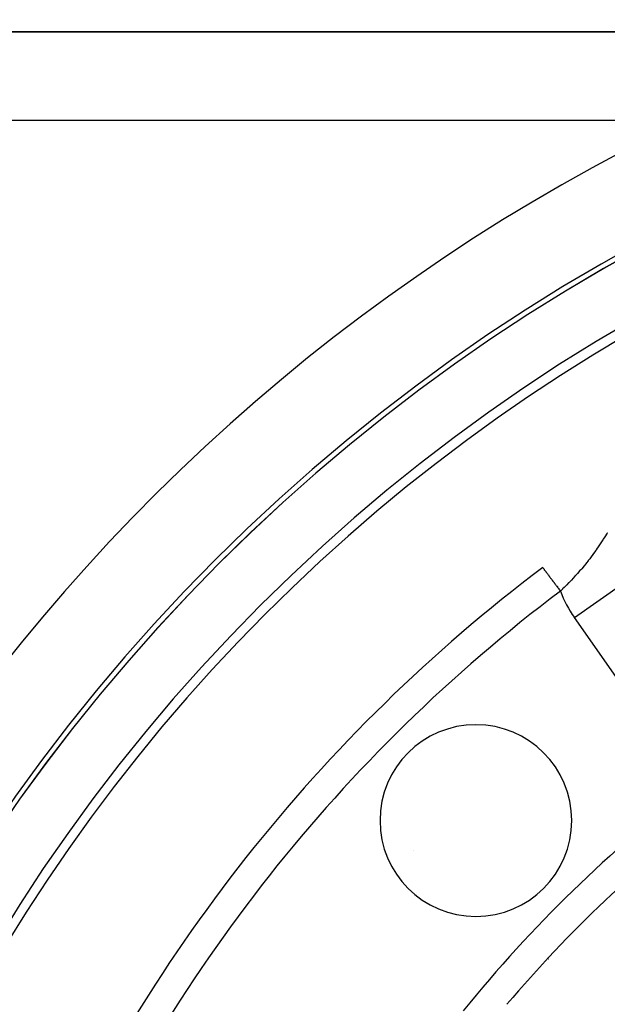
# Model space of a CAD drawing. Extents: x 24 to 968, y -478 to 283.
# Drawn here: x 836 to 856, y -77 to -44 of the extents above; entities that cross this region are included whole.
import ezdxf

# ---------------------------------------------------------------- set-up
doc = ezdxf.new("R2010")
doc.units = 0
doc.linetypes.add('DASHED', pattern=[11.05, 8.7, -2.35])
doc.layers.get('0').update_dxf_attribs({"linetype": 'CONTINUOUS'})
doc.layers.add('NEVIDI', color=4, linetype='DASHED')

msp = doc.modelspace()

# ---------------------------------------------------------------- linework, layer by layer
at = {"color": 2}
for p, q in [((858.226891, -44.5), (828.613346, -44.5)), ((828.613346, -44.5), (858.226891, -44.5)), ((853.60281, -75.924758), (853.59943, -75.92671))]:
    msp.add_line(p, q, dxfattribs=at)
for centre, radius, start, end in [((886.5, -106.58368), 62.5, 0, 180), ((886.5, -106.58368), 62.324177, 0, 180), ((886.5, -106.58368), 60, 9.63772, 170.36228), ((886.5, -106.58368), 55, 126.986237, 156.382936), ((851.144661, -71.228341), 3.25, 0, 180), ((886.5, -106.58368), 45, 127.334965, 139.661157), ((851.144661, -71.228341), 3.25, 180, 360)]:
    msp.add_arc(centre, radius, start, end, dxfattribs=at)
at = {"layer": 'NEVIDI', "color": 7, "linetype": 'CONTINUOUS'}
for p, q in [((858.226891, -47.5), (828.613346, -47.5)), ((855.454472, -61.708796), (855.42707, -61.750152)), ((855.464826, -61.693171), (855.454472, -61.708796)), ((855.5183, -61.612657), (855.464826, -61.693171)), ((855.601453, -61.489124), (855.5183, -61.612657)), ((855.604803, -61.484211), (855.601453, -61.489124)), ((855.223328, -62.053048), (855.209249, -62.073352)), ((855.259828, -61.999903), (855.223328, -62.053048)), ((855.267063, -61.989288), (855.259828, -61.999903)), ((855.335718, -61.887499), (855.267063, -61.989288)), ((855.386783, -61.810883), (855.335718, -61.887499)), ((855.42707, -61.750152), (855.386783, -61.810883)), ((855.003149, -62.356936), (854.95673, -62.41717)), ((855.081274, -62.252551), (855.003149, -62.356936)), ((855.083865, -62.249021), (855.081274, -62.252551)), ((855.133059, -62.181233), (855.083865, -62.249021)), ((855.209249, -62.073352), (855.133059, -62.181233)), ((853.411287, -62.651523), (853.412566, -62.653221)), ((853.412566, -62.653221), (853.412963, -62.653748)), ((853.412963, -62.653748), (853.414288, -62.655507)), ((853.414288, -62.655507), (853.415153, -62.656656)), ((853.415153, -62.656656), (853.415756, -62.657456)), ((853.415756, -62.657456), (853.418852, -62.661568)), ((853.418852, -62.661568), (853.419667, -62.662649)), ((853.419667, -62.662649), (853.423652, -62.667941)), ((853.423652, -62.667941), (853.424668, -62.669289)), ((853.424668, -62.669289), (853.428411, -62.674258)), ((853.428411, -62.674258), (853.429549, -62.67577)), ((853.429549, -62.67577), (853.430762, -62.67738)), ((853.430762, -62.67738), (853.436532, -62.685041)), ((853.436532, -62.685041), (853.437958, -62.686934)), ((853.437958, -62.686934), (853.444583, -62.69573)), ((853.444583, -62.69573), (853.446208, -62.697888)), ((853.446208, -62.697888), (853.453023, -62.706936)), ((853.453023, -62.706936), (853.45369, -62.707821)), ((853.45369, -62.707821), (853.455492, -62.710215)), ((853.455492, -62.710215), (853.46384, -62.721298)), ((853.46384, -62.721298), (853.465852, -62.72397)), ((853.465852, -62.72397), (853.475004, -62.73612)), ((853.475004, -62.73612), (853.477204, -62.739042)), ((854.703037, -62.725135), (854.675202, -62.757032)), ((854.73192, -62.691684), (854.703037, -62.725135)), ((854.81486, -62.593476), (854.73192, -62.691684)), ((854.869492, -62.526903), (854.81486, -62.593476)), ((854.896841, -62.492971), (854.869492, -62.526903)), ((854.950082, -62.425689), (854.896841, -62.492971)), ((854.95673, -62.41717), (854.950082, -62.425689)), ((853.477204, -62.739042), (853.487166, -62.752268)), ((853.487166, -62.752268), (853.487752, -62.753046)), ((853.487752, -62.753046), (853.489531, -62.755408)), ((853.489531, -62.755408), (853.500323, -62.769736)), ((853.500323, -62.769736), (853.502889, -62.773143)), ((853.502889, -62.773143), (853.514418, -62.788451)), ((853.514418, -62.788451), (853.51716, -62.792091)), ((853.51716, -62.792091), (853.529439, -62.808395)), ((853.529439, -62.808395), (853.531866, -62.811616)), ((853.531866, -62.811616), (853.532318, -62.812217)), ((853.532318, -62.812217), (853.545365, -62.82954)), ((853.545365, -62.82954), (853.548442, -62.833625)), ((853.548442, -62.833625), (853.562153, -62.851829)), ((853.562153, -62.851829), (853.565389, -62.856125)), ((853.565389, -62.856125), (853.579778, -62.87523)), ((853.579778, -62.87523), (853.583128, -62.879677)), ((853.583128, -62.879677), (853.584707, -62.881774)), ((853.584707, -62.881774), (853.598219, -62.899713)), ((853.598219, -62.899713), (853.601755, -62.904408)), ((853.601755, -62.904408), (853.617421, -62.925209)), ((853.617421, -62.925209), (853.621097, -62.93009)), ((853.621097, -62.93009), (853.637359, -62.95168)), ((853.637359, -62.95168), (853.641182, -62.956757)), ((853.641182, -62.956757), (853.645151, -62.962026)), ((853.645151, -62.962026), (853.657996, -62.97908)), ((853.657996, -62.97908), (853.661932, -62.984306)), ((853.661932, -62.984306), (853.679291, -63.007353)), ((853.679291, -63.007353), (853.683346, -63.012737)), ((853.683346, -63.012737), (853.701205, -63.036449)), ((853.701205, -63.036449), (853.705375, -63.041986)), ((853.705375, -63.041986), (853.712189, -63.051033)), ((853.712189, -63.051033), (853.7237, -63.066316)), ((853.7237, -63.066316), (853.72797, -63.071986)), ((854.441543, -63.013576), (854.381701, -63.076618)), ((854.501923, -62.948979), (854.441543, -63.013576)), ((854.530341, -62.918204), (854.501923, -62.948979)), ((854.544738, -62.902516), (854.530341, -62.918204)), ((854.589375, -62.853436), (854.544738, -62.902516)), ((854.675202, -62.757032), (854.589375, -62.853436)), ((853.72797, -63.071986), (853.74673, -63.096893)), ((853.74673, -63.096893), (853.751095, -63.102689)), ((853.751095, -63.102689), (853.770253, -63.128125)), ((853.770253, -63.128125), (853.774707, -63.134038)), ((853.774707, -63.134038), (853.784758, -63.147383)), ((853.784758, -63.147383), (853.794232, -63.159962)), ((853.794232, -63.159962), (853.798764, -63.16598)), ((853.798764, -63.16598), (853.81861, -63.19233)), ((853.81861, -63.19233), (853.823214, -63.198442)), ((853.823214, -63.198442), (853.84335, -63.225176)), ((853.84335, -63.225176), (853.848012, -63.231367)), ((853.848012, -63.231367), (853.861296, -63.249004)), ((853.861296, -63.249004), (853.86842, -63.258462)), ((853.86842, -63.258462), (853.873139, -63.264727)), ((853.873139, -63.264727), (853.893737, -63.292076)), ((853.893737, -63.292076), (853.898501, -63.298401)), ((853.898501, -63.298401), (853.919275, -63.325982)), ((853.919275, -63.325982), (853.924068, -63.332346)), ((853.924068, -63.332346), (853.94068, -63.354403)), ((853.94068, -63.354403), (853.945, -63.360139)), ((853.945, -63.360139), (853.949827, -63.366547)), ((853.949827, -63.366547), (853.970838, -63.394443)), ((853.970838, -63.394443), (853.975683, -63.400876)), ((853.975683, -63.400876), (853.996753, -63.428851)), ((854.076858, -63.385998), (854.012347, -63.44956)), ((854.085861, -63.377085), (854.076858, -63.385998)), ((854.138394, -63.32485), (854.085861, -63.377085)), ((854.230137, -63.232583), (854.138394, -63.32485)), ((854.291076, -63.170454), (854.230137, -63.232583)), ((854.295448, -63.165969), (854.291076, -63.170454)), ((854.381701, -63.076618), (854.295448, -63.165969)), ((854.483797, -64.346697), (856.120291, -63.200812)), ((853.996753, -63.428851), (854.001598, -63.435283)), ((854.001598, -63.435283), (854.012349, -63.449558)), ((857.928022, -69.26556), (854.483797, -64.346697))]:
    msp.add_line(p, q, dxfattribs=at)
for centre, radius, start, end in [((886.5, -106.58368), 62.322959, 0, 180), ((886.5, -106.58368), 60.324177, 0, 180), ((886.5, -106.58368), 65.5, 115.572353, 180), ((886.5, -106.58368), 54, 126.986237, 156.382936), ((857.760405, -62.052391), 4, 200.443992, 215), ((886.5, -106.58368), 46, 127.334965, 141.064225), ((886.5, -106.58368), 34.710744, 0, 180), ((849.693921, -75.25), 3.087868, 102.161624, 102.170082), ((886.5, -106.58368), 32.711962, 0, 180), ((886.5, -106.58368), 32.707087, 0, 180)]:
    msp.add_arc(centre, radius, start, end, dxfattribs=at)

doc.saveas('drawing.dxf')
